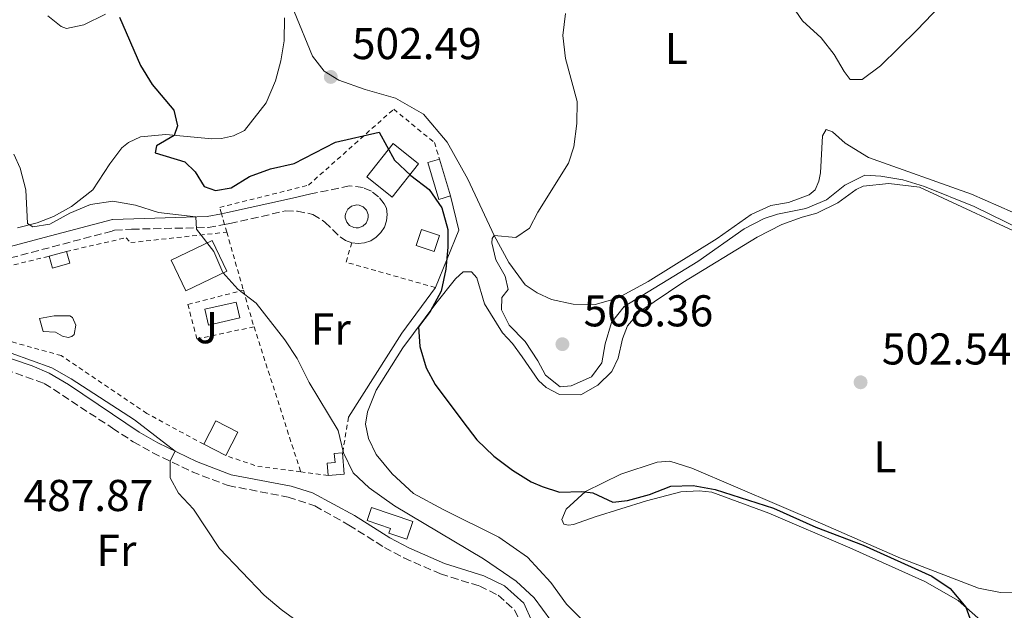
# Model space of a CAD drawing. Units: metres. Extents: x 611119 to 614610, y 4713128 to 4715497.
# Drawn here: x 611784 to 612006, y 4714062 to 4714195 of the extents above; entities that cross this region are included whole.
import ezdxf
from ezdxf.enums import TextEntityAlignment as Align

# ---------------------------------------------------------------- set-up
doc = ezdxf.new("R2010")
doc.units = ezdxf.units.M
doc.header["$MEASUREMENT"] = 0
for name, pattern in [('DGN Style 2', [1.7399219301090239, 1.043953158065414, -0.6959687720436097]), ('DGN Style 3', [2.435890702152634, 1.739921930109024, -0.6959687720436097]), ('DGN Style 4', [2.7856150101045474, 1.391937544087219, -0.6959687720436097, 0.001739921930109024, -0.6959687720436097])]:
    doc.linetypes.add(name, pattern=pattern)
for name, color, linetype, lineweight in [('Barranco no visto', 142, 'DGN Style 4', 13), ('Camino', 7, 'DGN Style 3', 0), ('Cota de punto acotado terreno', 7, 'Continuous', 0), ('Curva de nivel directora', 30, 'Continuous', 30), ('Curva de nivel intermedia', 30, 'Continuous', 0), ('Edificio', 1, 'Continuous', 13), ('Estanque', 4, 'Continuous', 0), ('Etiqueta de uso rústico', 92, 'Continuous', 0), ('Línea  de muro-pared o tapia', 1, 'Continuous', 13), ('Línea de cambio de uso (parcela vista)', 92, 'Continuous', 0), ('Margen derecho', 7, 'Continuous', 0), ('Piscina', 1, 'Continuous', 0), ('Punto acotado terreno (símbolo)', 7, 'Continuous', 0), ('Tela metálica o alambrada', 7, 'DGN Style 2', 0)]:
    doc.layers.add(name, color=color, linetype=linetype, lineweight=lineweight)
doc.styles.add('Style-Arial', font='arial.ttf')

# ---------------------------------------------------------------- blocks, each defined once
blk = doc.blocks.new('5PATER')
at = {"layer": 'Barranco no visto', "linetype": 'Continuous', "lineweight": 0}
h = blk.add_hatch(color=51, dxfattribs=at)
edge = h.paths.add_edge_path()
edge.add_ellipse((0, 0), major_axis=(-0.1095731443231308, -0.1110710700762829), ratio=0.9994222409660317, start_angle=0, end_angle=360)

msp = doc.modelspace()

# ---------------------------------------------------------------- linework, layer by layer
at = {"layer": 'Camino', "color": 7, "linetype": 'DGN Style 3', "lineweight": 0}
for points in [[(611859.079999998, 4714145.050000001, 497.800000000003), (611860.5300000008, 4714144.880000001, 497.850000000006), (611861.9899999981, 4714145.040000002, 497.9100000000035), (611863.3699999994, 4714145.510000001, 498), (611864.61, 4714146.290000001, 498.1000000000058), (611865.6499999971, 4714147.320000002, 498.2100000000065), (611866.4299999995, 4714148.560000002, 498.3200000000071), (611866.91, 4714149.95, 498.4299999999931), (611867.0700000009, 4714151.400000001, 498.5299999999987), (611866.8999999989, 4714152.850000001, 498.6199999999955), (611866.4099999993, 4714153.770000001, 498.75), (611865.1399999997, 4714155.380000002, 498.929999999993), (611863.5100000004, 4714156.640000002, 498.9900000000054), (611861.6299999983, 4714157.470000002, 498.929999999993), (611858.5700000006, 4714157.82, 498.6300000000047), (611849.899999998, 4714156.01, 497.75)], [(611830.4899999977, 4714149.160000001, 495.8600000000006), (611831.6700000024, 4714149.390000002, 496.029999999999), (611844.2199999985, 4714152.189999999, 497.1499999999943), (611846.8700000016, 4714152.180000001, 497.1499999999943), (611850.3599999985, 4714151.420000001, 497.5899999999967), (611853.0499999997, 4714149.7, 497.8099999999977), (611856.4699999972, 4714146.340000001, 497.779999999999), (611857.6999999988, 4714145.550000002, 497.779999999999), (611859.079999998, 4714145.050000001, 497.800000000003)], [(611727.2100000011, 4714144.250000001, 486.979999999996), (611732.9299999988, 4714142.320000002, 487.1499999999942), (611742.6099999994, 4714139.970000003, 487.9600000000065), (611748.3200000002, 4714138.980000002, 488.5000000000001), (611758.1499999983, 4714137.930000001, 489.800000000003), (611763.3000000004, 4714137.779999999, 490.6100000000006), (611768.2199999979, 4714138.050000003, 491.4600000000065), (611774.399999998, 4714139.520000001, 491.9199999999983), (611782.3199999996, 4714141.62, 491.9400000000023), (611805.2999999995, 4714147.712736573, 493.3114000000061), (611805.78, 4714147.84, 493.3399999999965), (611809.6, 4714148.090000001, 493.8500000000058), (611826.7999999997, 4714148.470000001, 495.3300000000019), (611830.4899999977, 4714149.160000001, 495.8600000000006)], [(611772.069999999, 4714119.869999999, 488.6999999999971), (611789.9599999995, 4714113.430000001, 489.3800000000048), (611805.2999999995, 4714103.361688313, 489.648199999996), (611809.98, 4714100.290000001, 489.729999999996), (611814.3299999974, 4714097.83, 489.8800000000046), (611823.1899999998, 4714093.540000001, 490.1399999999995), (611831.3099999981, 4714090.440000001, 490.4299999999931), (611844.8299999987, 4714087.859999999, 490.9900000000054), (611850.7699999998, 4714085.87, 491.3300000000018), (611858.4299999997, 4714081.58, 491.8699999999953), (611866.4200000005, 4714076.550000002, 491.9400000000023), (611870.8199999994, 4714074.180000001, 492.1100000000007), (611879.0699999994, 4714070.580000001, 492.7400000000054), (611887.8599999981, 4714067.83, 493.1900000000023), (611892.0300000012, 4714065.78, 493.4900000000054), (611895.6900000002, 4714062.49, 493.1199999999953), (611897.1599999988, 4714059.220000002, 492.9700000000013)]]:
    msp.add_polyline3d(points, dxfattribs=at)
at = {"layer": 'Curva de nivel directora', "color": 30, "linetype": 'Continuous', "lineweight": 30, "elevation": 500.0000000000003, "flags": 128}
for points in [[(611806.8599999996, 4714195.78), (611811.6099999994, 4714184.900000001), (611814.2000000001, 4714180.630000004), (611819.0500000003, 4714174.850000001), (611819.94, 4714171.33), (611819.1899999989, 4714169.190000001), (611815.17, 4714166.820000002), (611814.8999999996, 4714165.279999999), (611821.5400000003, 4714163.220000001), (611823.8899999994, 4714160.970000002), (611825.8899999999, 4714157.710000001), (611828.4400000003, 4714156.760000001), (611831.9699999996, 4714157.410000001), (611836.1000000003, 4714159.91), (611840.7999999986, 4714161.630000001), (611846.1299999995, 4714162.869999999), (611855.3999999989, 4714167.7), (611865.2200000002, 4714169.890000001), (611868.6800000003, 4714163.590000002), (611872.3399999993, 4714160.180000001), (611876.4699999999, 4714157.020000001)], [(611876.4699999999, 4714157.020000001), (611879.3299999987, 4714152.930000001), (611880.6999999988, 4714148.01), (611880.7199999989, 4714144.080000001), (611880.2299999994, 4714139.100000001), (611879.2300000003, 4714134.160000001), (611876.7000000001, 4714129.57), (611874.0999999985, 4714126.160000001), (611874.4200000003, 4714121.750000001), (611875.8099999982, 4714116.95), (611877.8800000002, 4714113.210000001), (611884.0499999993, 4714104.84), (611887.2500000001, 4714100.720000001), (611891.0399999988, 4714097.080000003), (611895.2199999986, 4714093.920000001), (611899.4599999987, 4714091.260000001), (611901.8899999984, 4714090.270000001), (611905.8099999989, 4714088.99), (611910.8099999989, 4714089.100000001), (611913.2799999989, 4714088.810000001), (611917.8099999996, 4714086.680000002), (611921.0899999986, 4714087.080000001), (611926.0100000005, 4714088.470000002), (611930.8699999996, 4714090.330000001), (611935.8600000008, 4714090.480000001), (611940.7800000005, 4714089.530000002), (611953.8799999988, 4714085.4), (611963.4099999995, 4714081.100000001), (611974.0899999992, 4714077.07), (611989.4800000007, 4714070.050000002), (611993.6600000004, 4714067.310000001), (611997.1699999997, 4714063.100000001), (611998.35, 4714059.820000002)]]:
    msp.add_lwpolyline(points, dxfattribs=at)
at = {"layer": 'Curva de nivel intermedia', "color": 30, "linetype": 'Continuous', "lineweight": 0, "flags": 128}
for points, elevation in [([(612012.9400000012, 4714146.340000001), (611999.0100000014, 4714153.199999998), (611987.8900000014, 4714157.689999999), (611983.0000000009, 4714159.17), (611978.0800000012, 4714160.050000001), (611974.4199999999, 4714160.21), (611969.9299999995, 4714158.010000001), (611965.8100000002, 4714154.689999999), (611961.1900000023, 4714152.78), (611954.7900000006, 4714151.48), (611951.7999999999, 4714150.48), (611947.3099999995, 4714148.150000001), (611936.9000000004, 4714140.819999999), (611920.3600000021, 4714130.720000001), (611917.5300000003, 4714127.119999998), (611916.0999999996, 4714122.33), (611915.2900000005, 4714118.019999999), (611913.0100000006, 4714114.859999998), (611908.4400000018, 4714112.88), (611905.9699999997, 4714112.649999999), (611902.6799999997, 4714115.24), (611900.9600000008, 4714118.51), (611898.0500000005, 4714122.810000001), (611894.4500000018, 4714126.519999999), (611892.7900000013, 4714129.960000001), (611892.8600000005, 4714132.730000001), (611894.290000001, 4714134.529999999), (611893.5900000014, 4714137.519999999), (611891.5199999993, 4714141.189999999), (611890.5600000004, 4714145.009999998), (611890.6600000011, 4714146.01), (611891.1200000015, 4714146.67), (611896.020000001, 4714146.230000001), (611899.0400000007, 4714148.289999999), (611900.9200000005, 4714151.92), (611907.8400000007, 4714162.960000001), (611909.060000001, 4714166.640000001), (611909.6700000013, 4714171.83), (611909.7500000016, 4714176.84), (611907.1499999999, 4714186.489999998), (611906.5800000001, 4714191.619999998), (611907.1400000011, 4714196.599999999)], 505), ([(611907.6100000005, 4714054.990000002), (611900.1000000002, 4714065.220000002), (611896.0900000003, 4714068.920000001), (611888.7300000021, 4714074.01), (611868.6800000003, 4714085.899999999), (611863.0400000009, 4714089.92), (611859.44, 4714093.329999999), (611857.2300000016, 4714097.819999999), (611856.0100000012, 4714102.810000001), (611849.5500000016, 4714113.650000001), (611846.8100000012, 4714119.009999999), (611844.0199999996, 4714123.199999999), (611837.6000000001, 4714131.480000001), (611833.4699999995, 4714134.619999999), (611830.11, 4714138.32), (611828.0800000004, 4714143.06), (611824.150000001, 4714148.109999998), (611824.0400000014, 4714150.88), (611815.6500000006, 4714151.850000001), (611810.4400000004, 4714153.470000001), (611805.370000001, 4714154.380000001), (611800.3399999996, 4714153.660000001), (611795.7400000019, 4714151.710000002), (611791.190000001, 4714149.26), (611787.370000001, 4714148.66), (611786.1799999997, 4714149.4), (611785.8400000001, 4714156.98), (611784.5300000003, 4714161.810000001), (611783.1100000008, 4714164.959999999)], 495), ([(611857.6000000006, 4714052.060000001), (611843.2500000006, 4714062.579999999), (611839.4199999995, 4714065.8), (611829.320000001, 4714076.279999998), (611823.5400000007, 4714085.119999999), (611820.1299999999, 4714088.769999999), (611818.3000000014, 4714092.15), (611818.2800000014, 4714095.98), (611819.360000001, 4714098.190000001), (611810.2400000015, 4714105.249999999), (611795.980000001, 4714114.46), (611791.6200000001, 4714116.92), (611782.5400000009, 4714120.229999999)], 490.0000000000001)]:
    msp.add_lwpolyline(points, dxfattribs=dict(at, elevation=elevation))
at = {"layer": 'Edificio', "color": 51, "linetype": 'Continuous', "lineweight": 13, "extrusion": (0.0188488958439721, 0.02380913158761386, 0.9995388158438405), "elevation": 124276.0323563977, "flags": 128}
msp.add_lwpolyline([(2446357.37254674, -4074007.169156954), (2446364.719056115, -4074007.169156953), (2446364.712522401, -4074016.718992412), (2446357.373853484, -4074016.712788247), (2446357.37254674, -4074007.169156954)], dxfattribs=at)
at = {"layer": 'Edificio', "color": 1, "linetype": 'Continuous', "lineweight": 13, "extrusion": (0.0188488958439721, 0.02380913158761386, 0.9995388158438405), "elevation": 124276.0323186999, "flags": 128}
msp.add_lwpolyline([(2446357.373853484, -4074016.712788247), (2446357.37254674, -4074007.169156954), (2446364.719056115, -4074007.169156953), (2446364.712522401, -4074016.718992412), (2446357.373853484, -4074016.712788247)], close=True, dxfattribs=at)
at = {"layer": 'Edificio', "color": 51, "linetype": 'Continuous', "lineweight": 13, "extrusion": (0.02456157059326313, 0.007306102015115045, 0.9996716211453324), "elevation": 49973.54141358527, "flags": 128}
msp.add_lwpolyline([(4344031.762071175, -1929909.963998301), (4344031.761445315, -1929907.229460023), (4344040.389567938, -1929907.229460023), (4344040.380608862, -1929909.961148096)], dxfattribs=at)
at = {"layer": 'Edificio', "color": 1, "linetype": 'Continuous', "lineweight": 13, "extrusion": (0.02456157059326313, 0.007306102015115045, 0.9996716211453324), "elevation": 49973.54142454443, "flags": 128}
msp.add_lwpolyline([(4344031.762071175, -1929909.963998301), (4344031.761445315, -1929907.229460023), (4344040.389567938, -1929907.229460023), (4344040.380608862, -1929909.961148096), (4344031.762071175, -1929909.963998301)], close=True, dxfattribs=at)
at = {"layer": 'Edificio', "color": 51, "linetype": 'Continuous', "lineweight": 13, "flags": 128}
for points, elevation in [([(611878.8099999996, 4714163.84), (611881.2699999996, 4714155.58)], 502.8399999999965), ([(611877.6399999997, 4714143.07), (611873.5999999996, 4714144.41), (611874.7999999998, 4714148.02), (611878.8300000001, 4714146.680000001), (611877.6399999997, 4714143.07)], 500.3399999999965), ([(611830.75, 4714097.180000001), (611825.8200000003, 4714099.720000001)], 495.3300000000018), ([(611853.79, 4714092.720000001), (611853.5599999996, 4714095.460000001), (611855.3399999999, 4714095.600000001), (611855.1699999999, 4714097.630000001), (611857.0300000003, 4714097.779999999)], 496.0599999999977), ([(611857.0300000003, 4714097.779999999), (611857.4199999999, 4714093.01), (611853.79, 4714092.720000001)], 496.0599999999976)]:
    msp.add_lwpolyline(points, dxfattribs=dict(at, elevation=elevation))
at = {"layer": 'Edificio', "color": 1, "linetype": 'Continuous', "lineweight": 13, "flags": 128}
for points, elevation in [([(611878.8300000001, 4714146.680000001), (611877.6399999997, 4714143.07), (611873.5999999996, 4714144.41), (611874.7999999998, 4714148.02), (611878.8300000001, 4714146.680000001)], 500.3399999999965), ([(611857.4199999999, 4714093.01), (611853.79, 4714092.720000001), (611853.5599999996, 4714095.460000001), (611855.3399999999, 4714095.600000001), (611855.1699999999, 4714097.630000001), (611857.0300000003, 4714097.779999999), (611857.4199999999, 4714093.01)], 496.0599999999977)]:
    msp.add_lwpolyline(points, close=True, dxfattribs=dict(at, elevation=elevation))
at = {"layer": 'Edificio', "color": 1, "linetype": 'Continuous', "lineweight": 13, "extrusion": (-0.01921011385313663, -0.005271948535199111, 0.9998015693548356), "elevation": -36110.94833814006, "flags": 128}
msp.add_lwpolyline([(-4384142.15436645, 1837228.279190856), (-4384142.146716951, 1837224.263205113), (-4384144.905067908, 1837224.263205113), (-4384144.912717408, 1837228.279190856), (-4384142.15436645, 1837228.279190856)], close=True, dxfattribs=at)
at = {"layer": 'Edificio', "color": 51, "linetype": 'Continuous', "lineweight": 13, "extrusion": (-0.01921011385313663, -0.005271948535199111, 0.9998015693548356), "elevation": -36110.94833814006, "flags": 128}
msp.add_lwpolyline([(-4384144.912717408, 1837228.279190856), (-4384142.15436645, 1837228.279190856), (-4384142.146716951, 1837224.263205113), (-4384144.905067908, 1837224.263205113)], dxfattribs=at)
at = {"layer": 'Edificio', "color": 51, "linetype": 'Continuous', "lineweight": 13, "extrusion": (-0.01920000037614431, -0.005308527239435811, 0.9998015700748346), "elevation": -36277.19820955289, "flags": 128}
msp.add_lwpolyline([(-4380636.108717415, 1845571.670356787), (-4380636.108717415, 1845575.686349815)], dxfattribs=at)
at = {"layer": 'Edificio', "color": 1, "linetype": 'Continuous', "lineweight": 13, "extrusion": (-0.05046936797393969, -0.09795826150391768, 0.9939099666969043), "elevation": -492171.1621490384, "flags": 128}
msp.add_lwpolyline([(-1615167.06287965, 4443659.016739773), (-1615167.066900673, 4443653.027367198), (-1615172.61275498, 4443653.0273672), (-1615172.608733958, 4443659.016739773), (-1615167.06287965, 4443659.016739773)], close=True, dxfattribs=at)
at = {"layer": 'Edificio', "color": 51, "linetype": 'Continuous', "lineweight": 13, "extrusion": (-0.05046936797393969, -0.09795826150391768, 0.9939099666969043), "elevation": -492171.1621490385, "flags": 128}
msp.add_lwpolyline([(-1615172.61275498, 4443653.0273672), (-1615172.608733958, 4443659.016739773), (-1615167.06287965, 4443659.016739773), (-1615167.066900673, 4443653.027367198)], dxfattribs=at)
at = {"layer": 'Edificio', "color": 1, "linetype": 'Continuous', "lineweight": 13}
for points in [[(611831.0199999996, 4714138.65, 498.1300000000047), (611821.79, 4714134.230000001, 498.7100000000065), (611818.4900000002, 4714141.119999999, 498.4900000000052), (611827.7100000001, 4714145.539999999, 497.8999999999942)], [(611872.8399999999, 4714082.359999999, 495.4900000000052), (611871.4900000002, 4714078.4, 495.4900000000052), (611867.4299999997, 4714079.779999999, 495.7100000000065), (611867.7800000003, 4714080.789999999, 494.5399999999936), (611862.5199999996, 4714082.58, 494.6100000000006), (611863.5300000003, 4714085.539999999, 494.6100000000006)]]:
    msp.add_polyline3d(points, close=True, dxfattribs=at)
at = {"layer": 'Edificio', "color": 51, "linetype": 'Continuous', "lineweight": 13}
for points in [[(611821.79, 4714134.230000001, 498.7100000000065), (611818.4900000002, 4714141.119999999, 498.4900000000052), (611827.7100000001, 4714145.539999999, 497.8999999999942), (611831.0199999996, 4714138.65, 498.1300000000047), (611821.79, 4714134.230000001, 498.7100000000065)], [(611871.4900000002, 4714078.4, 495.4900000000052), (611867.4299999997, 4714079.779999999, 495.7100000000065), (611867.7800000003, 4714080.789999999, 494.5399999999936), (611862.5199999996, 4714082.58, 494.6100000000006), (611863.5300000003, 4714085.539999999, 494.6100000000006), (611872.8399999999, 4714082.359999999, 495.4900000000052), (611871.4900000002, 4714078.4, 495.4900000000052)]]:
    msp.add_polyline3d(points, dxfattribs=at)
at = {"layer": 'Estanque', "color": 4, "linetype": 'Continuous', "lineweight": 0, "elevation": 491.8300000000017, "flags": 128}
msp.add_lwpolyline([(611796.1200000001, 4714123.960000001), (611795.2999999998, 4714123.77), (611794.0599999996, 4714124.039999999), (611792.4500000002, 4714124.949999999), (611789.7400000002, 4714125.08), (611788.9199999999, 4714128.01), (611792.1500000004, 4714128.600000001), (611795.7400000002, 4714128.609999999), (611796.2800000003, 4714128.27), (611797.0800000001, 4714126.51), (611796.7000000002, 4714124.439999999), (611796.1200000001, 4714123.960000001)], close=True, dxfattribs=at)
msp.add_lwpolyline([(611788.9199999999, 4714128.01), (611792.1500000004, 4714128.600000001), (611795.7400000002, 4714128.609999999), (611796.2800000003, 4714128.27), (611797.0800000001, 4714126.51), (611796.7000000002, 4714124.439999999), (611796.1200000001, 4714123.960000001), (611795.2999999998, 4714123.77), (611794.0599999996, 4714124.039999999), (611792.4500000002, 4714124.949999999), (611789.7400000002, 4714125.08), (611788.9199999999, 4714128.01)], dxfattribs=at)
at = {"layer": 'Línea  de muro-pared o tapia', "color": 1, "linetype": 'Continuous', "lineweight": 13, "extrusion": (-0.03967479620854862, -0.05792523321051588, 0.9975322440419245), "elevation": -296843.8853109197, "flags": 128}
msp.add_lwpolyline([(-2159096.06883767, 4224671.54303029), (-2159090.153148205, 4224666.273113957), (-2159087.150155586, 4224652.599817524)], dxfattribs=at)
at = {"layer": 'Línea  de muro-pared o tapia', "color": 1, "linetype": 'Continuous', "lineweight": 13, "extrusion": (0.2755258699009445, -0.2965107956328795, 0.9144215893604464), "elevation": -1228745.712245276, "flags": 128}
msp.add_lwpolyline([(3657187.616262311, 2777161.48566389), (3657175.10665761, 2777158.940965442), (3657153.42915233, 2777152.739807091)], dxfattribs=at)
at = {"layer": 'Línea de cambio de uso (parcela vista)', "color": 92, "linetype": 'Continuous', "lineweight": 0}
for points in [[(611957.4699999997, 4714199.26, 506.7599999999948), (611960.4400000004, 4714194.960000001, 506.7599999999948), (611964.6399999997, 4714191.09, 506.9799999999959), (611967.54, 4714187.369999999, 506.8999999999942), (611969.7999999998, 4714183.529999999, 506.679999999993), (611971.1900000004, 4714181.730000001, 506.7599999999948), (611973.8399999999, 4714181.720000001, 506.8999999999942), (611977.9600000001, 4714184.800000001, 506.7599999999948), (611986.2400000002, 4714192.92, 507.0500000000029), (611993, 4714200.060000001, 507.1300000000047)], [(611856.1500000004, 4714181.600000001, 502.6300000000047), (611852.8700000001, 4714183.600000001, 502.3399999999965), (611850.2699999996, 4714186.970000001, 502.1900000000023), (611846.1299999999, 4714197.02, 502.1199999999953)], [(611843.9400000004, 4714195.640000001, 500.9100000000035), (611843.8600000005, 4714190.449999999, 500.9100000000035), (611843.1799999997, 4714185.960000001, 500.9900000000052), (611841.9100000003, 4714181.449999999, 500.9100000000035), (611839.8200000003, 4714176.52, 500.9100000000035), (611834.9900000002, 4714170.300000001, 500.9100000000035), (611832.54, 4714169.08, 500.8399999999965), (611829.7800000003, 4714168.49, 500.7599999999948), (611827.6600000003, 4714168.390000001, 500.6199999999953), (611817.2699999996, 4714169.369999999, 499.4400000000023), (611811.6200000001, 4714168.850000001, 497.9700000000012), (611808.8799999999, 4714167.619999999, 497.4499999999971), (611807.4299999997, 4714166.359999999, 497.0800000000018), (611804.6699999999, 4714162.77, 496.4199999999983), (611800.8899999997, 4714156.92, 495.9799999999959), (611796.0700000003, 4714153.180000001, 495.679999999993), (611792.0499999998, 4714150.92, 495.4600000000065), (611788.3600000005, 4714149.49, 495.2400000000052), (611783.9600000001, 4714148.41, 494.8699999999953)], [(611790.7699999996, 4714196.039999999, 497.5200000000041), (611793.7599999999, 4714193.680000001, 497.6699999999983), (611794.9500000002, 4714193.230000001, 497.9700000000012), (611798.8300000001, 4714194.07, 498.5500000000029), (611803.7300000006, 4714196.460000001, 499.6600000000035)], [(612010.7300000006, 4714150.600000001, 506.2400000000052), (611998.4299999997, 4714155.960000001, 505.8000000000029), (611975.29, 4714164.24, 506.5399999999936), (611970.04, 4714167.439999999, 506.5399999999936), (611967.1699999999, 4714169.980000001, 506.5399999999936), (611965.7400000002, 4714170.49, 506.3899999999995), (611964.9400000004, 4714169.060000001, 506.320000000007), (611964.4500000002, 4714160.800000001, 506.320000000007), (611964.0800000001, 4714158.9, 506.320000000007), (611963.29, 4714156.939999999, 506.2400000000052), (611961.9600000001, 4714155.800000001, 506.2400000000052), (611957.2699999996, 4714154.060000001, 506.2400000000052), (611953.3399999999, 4714153.4, 506.0899999999965), (611948.9000000004, 4714151.369999999, 505.9499999999971), (611941.2800000003, 4714146.029999999, 505.8699999999953), (611925.7300000006, 4714136.369999999, 505.8699999999953), (611918.8499999996, 4714132.58, 505.9499999999971), (611913.8099999996, 4714131.130000001, 505.9499999999971), (611908.9100000003, 4714131.210000001, 505.9499999999971), (611904, 4714132.300000001, 505.9499999999971), (611900.79, 4714133.77, 505.8000000000029), (611898.0499999998, 4714135.600000001, 505.8000000000029), (611894.4100000003, 4714140.600000001, 505.5099999999948), (611891.1200000001, 4714146.67, 505.0599999999977), (611885.1600000003, 4714159.34, 504.25), (611880.5199999996, 4714167.680000001, 503.7400000000052), (611875.2199999997, 4714173.949999999, 503.5200000000041), (611868.9600000001, 4714177.539999999, 503.3000000000029), (611862.0899999999, 4714179.470000001, 503), (611856.1500000004, 4714181.600000001, 502.6300000000047)], [(611913.0899999999, 4714058.109999999, 497.4499999999971), (611907.3899999997, 4714063.77, 497.4499999999971), (611903.8799999999, 4714068.66, 497.3800000000047), (611898.6399999997, 4714074.33, 497.3000000000029), (611892.1900000004, 4714078.869999999, 497.4499999999971), (611879.6399999997, 4714085.050000001, 497.4499999999971), (611872.9699999997, 4714088.699999999, 497.5200000000041), (611868.1699999999, 4714093.08, 497.6000000000058), (611864.5499999998, 4714097.430000001, 497.7400000000052), (611862.8300000001, 4714101, 497.8899999999995), (611862.1799999997, 4714104.279999999, 497.820000000007), (611862.6600000003, 4714107.060000001, 497.8899999999995), (611864.5700000003, 4714111.869999999, 497.9700000000012), (611870.5800000001, 4714121.42, 499.1399999999995), (611877.9900000002, 4714131.4, 500.6900000000023), (611882.4199999999, 4714136.91, 501.9400000000023), (611884.1600000003, 4714138.470000001, 502.1600000000035), (611886.04, 4714138.51, 502.2400000000052), (611887.25, 4714137.17, 502.4600000000065), (611888.9500000002, 4714131.310000001, 502.5299999999989), (611892.9600000001, 4714124.789999999, 502.6100000000006), (611895.25, 4714122.42, 502.6100000000006), (611897.3700000001, 4714119.390000001, 502.9700000000012), (611901.0700000003, 4714114.039999999, 502.9700000000012), (611902.8099999996, 4714112.480000001, 502.9700000000012), (611905.7800000003, 4714110.949999999, 503.0500000000029), (611910.6200000001, 4714110.859999999, 502.9700000000012), (611914.4100000003, 4714113, 503.1999999999971), (611917.5899999999, 4714116.119999999, 503.1999999999971), (611919, 4714119.100000001, 503.2700000000041), (611919.9800000006, 4714123.42, 503.4900000000052), (611921.0999999996, 4714126.390000001, 503.5599999999977), (611923.8700000001, 4714129.619999999, 503.6399999999995), (611933.5300000003, 4714136.109999999, 504.0099999999948), (611950.25, 4714146.33, 504.0099999999948), (611955.79, 4714149.15, 504.0099999999948), (611960.3600000005, 4714150.83, 504.0800000000018), (611963.6399999997, 4714151.710000001, 504.3000000000029), (611968.3700000001, 4714154.039999999, 504.4499999999971), (611972.5, 4714157.01, 504.5200000000041), (611974.0800000001, 4714157.75, 504.5200000000041), (611979.8399999999, 4714158.390000001, 504.5200000000041), (611986.75, 4714157.52, 504.5899999999965), (612013.2100000001, 4714145.289999999, 504.3699999999953)], [(612009.29, 4714066.359999999, 501.9400000000023), (612004.9299999997, 4714066.4, 501.570000000007), (612000.0199999996, 4714067.369999999, 501.2799999999989), (611982.4500000002, 4714074.100000001, 500.4700000000012), (611965.0300000003, 4714081.789999999, 500.0299999999989), (611935.5599999996, 4714094.369999999, 500.3999999999942), (611930.5800000001, 4714095.92, 500.7599999999948), (611927.7599999999, 4714095.689999999, 500.6900000000023), (611919.5599999996, 4714093, 500.320000000007), (611911.6799999997, 4714089.08, 499.6600000000035), (611907.3300000001, 4714085.17, 499.070000000007), (611906.3200000003, 4714082.789999999, 498.8500000000058), (611906.8099999996, 4714081.74, 498.8500000000058), (611907.8099999996, 4714081.58, 498.6999999999971), (611908.9299999997, 4714081.66, 498.6300000000047), (611913.79, 4714083.4, 498.5500000000029), (611925.3300000001, 4714087.039999999, 499.070000000007), (611933.0700000003, 4714089.07, 499.070000000007), (611937.1900000004, 4714089.27, 499.070000000007), (611940.0300000003, 4714088.970000001, 499.1399999999995), (611952.9000000004, 4714084.27, 499.2899999999936), (611971.0899999999, 4714076.42, 499.3699999999953), (611987.9699999997, 4714068.850000001, 499.7299999999959), (611995.4199999999, 4714064.630000001, 500.0299999999989), (612001.7699999996, 4714059.09, 500.320000000007)]]:
    msp.add_polyline3d(points, dxfattribs=at)
at = {"layer": 'Margen derecho', "color": 7, "linetype": 'Continuous', "lineweight": 0}
for points in [[(611829.7999999993, 4714151.57, 495.8200000000071), (611826.5499999993, 4714150.949999999, 495.3300000000019), (611805.370000001, 4714150.300000001, 493.3399999999965), (611805.2999999995, 4714150.281452991, 493.3349000000018), (611791.3299999974, 4714146.580000003, 492.3200000000071), (611772.7199999974, 4714141.650000001, 491.8800000000048), (611767.859999998, 4714140.52, 491.4600000000065), (611763.2699999991, 4714140.260000001, 490.6100000000006), (611758.3200000004, 4714140.41, 489.800000000003), (611748.0100000018, 4714141.53, 488.4299999999931), (611743.11, 4714142.410000001, 487.9600000000065), (611733.5900000003, 4714144.720000003, 487.1499999999942), (611724.1199999999, 4714147.920000001, 486.9100000000037), (611720.0899999999, 4714150.150000001, 486.8600000000007), (611717.0799999969, 4714152.430000002, 486.7899999999937), (611712.3999999987, 4714156.790000002, 486.6699999999984), (611708.999999999, 4714160.460000002, 486.5800000000018), (611703.8700000015, 4714166.880000002, 486.4400000000024), (611690.170000002, 4714185.680000001, 486.1999999999971), (611685.6399999991, 4714192.220000002, 486.1100000000006), (611683.4599999997, 4714196.210000002, 486.1900000000024)], [(611829.7999999993, 4714151.57, 495.8200000000071), (611831.1700000018, 4714151.820000002, 496.029999999999), (611845.7699999998, 4714155.060000002, 497.2599999999948), (611849.899999998, 4714156.01, 497.75)], [(611860.0599999991, 4714148.37, 498.2799999999989), (611859.5499999997, 4714148.45, 498.2799999999989), (611858.6199999996, 4714148.910000001, 498.2799999999989), (611857.9499999991, 4714149.690000001, 498.3000000000029), (611857.6299999995, 4714150.680000002, 498.3300000000018), (611857.6299999995, 4714151.190000001, 498.3500000000058), (611857.7300000001, 4714151.7, 498.3699999999953), (611858.2100000007, 4714152.61, 498.3999999999942), (611859.0100000009, 4714153.260000001, 498.4400000000023), (611860.2199999979, 4714153.560000002, 498.4600000000065), (611860.7299999997, 4714153.510000001, 498.4600000000065), (611861.6799999997, 4714153.100000001, 498.4600000000065), (611862.3999999971, 4714152.359999999, 498.4400000000023), (611862.7699999983, 4714151.400000001, 498.4100000000037), (611862.8099999984, 4714150.880000004, 498.3999999999942), (611862.739999997, 4714150.37, 498.3800000000047), (611862.3099999977, 4714149.430000001, 498.3399999999967), (611861.55, 4714148.740000002, 498.3099999999977), (611860.5799999977, 4714148.390000002, 498.2899999999937), (611860.0599999991, 4714148.37, 498.2799999999989)], [(611773.0300000003, 4714122.2, 488.6999999999971), (611787.2600000015, 4714117.400000001, 489.2899999999937), (611791.0900000005, 4714115.7, 489.3800000000048), (611795.3999999977, 4714113.17, 489.4600000000063), (611805.2999999995, 4714106.48283019, 489.6281000000017), (611811.300000001, 4714102.430000001, 489.729999999996), (611815.4999999986, 4714100.060000001, 489.8800000000046), (611824.1900000012, 4714095.850000001, 490.1399999999995), (611831.9999999988, 4714092.87, 490.4299999999931), (611845.4699999979, 4714090.300000003, 490.9900000000054), (611850.249999999, 4714088.850000001, 491.2400000000052), (611859.7100000004, 4714083.750000001, 491.8699999999953), (611867.6900000002, 4714078.720000002, 491.9400000000023), (611871.9200000013, 4714076.439999999, 492.1100000000007), (611879.949999998, 4714072.939999999, 492.7400000000054), (611888.8000000013, 4714070.17, 493.1900000000023), (611893.4499999983, 4714067.890000002, 493.4900000000054), (611897.7600000022, 4714064.01, 493.1199999999953), (611899.6700000011, 4714059.790000002, 492.9700000000013)]]:
    msp.add_polyline3d(points, dxfattribs=at)
at = {"layer": 'Piscina', "color": 1, "linetype": 'Continuous', "lineweight": 0}
msp.add_polyline3d([(611833.9400000004, 4714128.16, 494.5200000000041), (611826.9000000004, 4714126.550000001, 494.2200000000012), (611826.0899999999, 4714130.109999999, 494.3000000000029), (611833.1299999999, 4714131.720000001, 494.5899999999965)], close=True, dxfattribs=at)
at = {"layer": 'Piscina', "color": 4, "linetype": 'Continuous', "lineweight": 0}
msp.add_polyline3d([(611833.9400000004, 4714128.16, 494.5200000000041), (611826.9000000004, 4714126.550000001, 494.2200000000012), (611826.0899999999, 4714130.109999999, 494.3000000000029), (611833.1299999999, 4714131.720000001, 494.5899999999965), (611833.9400000004, 4714128.16, 494.5200000000041)], dxfattribs=at)
at = {"layer": 'Tela metálica o alambrada', "color": 7, "linetype": 'DGN Style 2', "lineweight": 0, "extrusion": (0.06406989226220253, -0.2237803482123807, 0.9725314414760355), "elevation": -1015251.310991894, "flags": 128}
msp.add_lwpolyline([(1885757.367859672, 4243904.219310077), (1885757.367859672, 4243906.796944651)], dxfattribs=at)
at = {"layer": 'Tela metálica o alambrada', "color": 7, "linetype": 'DGN Style 2', "lineweight": 0, "extrusion": (0.06477601087105993, -0.2286989770234742, 0.9713397172586165), "elevation": -1038007.027487923, "flags": 128}
msp.add_lwpolyline([(1873358.026396345, 4243889.077439721), (1873358.026396345, 4243890.928547498)], dxfattribs=at)
at = {"layer": 'Tela metálica o alambrada', "color": 7, "linetype": 'DGN Style 2', "lineweight": 0, "extrusion": (0.01442175834611474, -0.05018771904154518, 0.9986356721766018), "elevation": -227273.3947788466, "flags": 128}
msp.add_lwpolyline([(1889987.053115102, 4355894.756404599), (1889987.053115102, 4355881.159746923)], dxfattribs=at)
at = {"layer": 'Tela metálica o alambrada', "color": 7, "linetype": 'DGN Style 2', "lineweight": 0, "extrusion": (-0.07463065842096937, 0.00570257774469664, 0.9971949385304352), "elevation": -18284.2637134463, "flags": 128}
msp.add_lwpolyline([(-4747059.709562392, 250250.1420033263), (-4747055.245533702, 250249.2067772225), (-4747051.076597001, 250269.7817515073)], dxfattribs=at)
at = {"layer": 'Tela metálica o alambrada', "color": 7, "linetype": 'DGN Style 2', "lineweight": 0, "extrusion": (-0.6110341257350466, -0.2161250328001507, 0.7615295577877074), "elevation": -1392317.23740469, "flags": 128}
msp.add_lwpolyline([(-4240296.556745794, 1636686.517336397), (-4240289.113532788, 1636685.915605431), (-4240287.997491667, 1636685.884747433)], dxfattribs=at)
at = {"layer": 'Tela metálica o alambrada', "color": 7, "linetype": 'DGN Style 2', "lineweight": 0, "extrusion": (0.006333677466816824, -0.0197202190589372, 0.9997854757346768), "elevation": -88593.73745028261, "flags": 128}
msp.add_lwpolyline([(2024070.887474884, 4300304.462330409), (2024070.887474884, 4300270.183307669)], dxfattribs=at)
at = {"layer": 'Tela metálica o alambrada', "color": 7, "linetype": 'DGN Style 2', "lineweight": 0, "extrusion": (-0.02590946427810749, -0.1578121916068959, 0.987129176876588), "elevation": -759305.3837726574, "flags": 128}
msp.add_lwpolyline([(-159957.8422063427, 4689886.287835812), (-159957.8422063426, 4689878.033963993)], dxfattribs=at)
at = {"layer": 'Tela metálica o alambrada', "color": 7, "linetype": 'DGN Style 2', "lineweight": 0, "extrusion": (-0.06129754817219516, -0.1199299854840108, 0.9908881920630009), "elevation": -602376.3477339523, "flags": 128}
msp.add_lwpolyline([(-1600625.766732409, 4435332.608480083), (-1600634.990646345, 4435329.267400658), (-1600642.44516763, 4435328.153707516)], dxfattribs=at)
at = {"layer": 'Tela metálica o alambrada', "color": 7, "linetype": 'DGN Style 2', "lineweight": 0, "extrusion": (-0.04610228694322716, 0.005967933573869225, 0.9989188970619498), "elevation": 419.3687552799565, "flags": 128}
msp.add_lwpolyline([(-4753633.627769108, 1623.135428834008), (-4753633.627769109, 1616.897119768779)], dxfattribs=at)
at = {"layer": 'Tela metálica o alambrada', "color": 7, "linetype": 'DGN Style 2', "lineweight": 0}
for points in [[(611829.7999999998, 4714151.57, 496.9499999999971), (611829.4000000004, 4714153, 497.3099999999977), (611849.3399999999, 4714157.980000001, 498.6399999999995), (611868.5199999996, 4714175.08, 501.2899999999936), (611877.6799999997, 4714167.59, 501.2200000000012), (611878.8099999996, 4714163.84, 501.2899999999936)], [(611794.9400000004, 4714143.09, 492.4499999999971), (611808.3700000001, 4714146.180000001, 493.6300000000047), (611809.3899999997, 4714145.08, 493.5599999999977), (611830.9800000006, 4714147.430000001, 495.9100000000035)], [(611825.8200000003, 4714099.720000001, 493.4799999999959), (611813.0199999996, 4714106.66, 492.75), (611793.79, 4714119.67, 492.0099999999948), (611781.2300000006, 4714123.15, 491.7899999999936), (611776.1900000004, 4714125, 491.4199999999983), (611774.2800000003, 4714126.140000001, 491.4199999999983), (611768.0499999998, 4714131.210000001, 491.1300000000047), (611767.9000000004, 4714136.390000001, 491.2700000000041), (611791.0700000003, 4714142.02, 492.4499999999971)], [(611837.1299999999, 4714126.15, 494.7899999999936), (611824.2699999996, 4714123.430000001, 493.8300000000018), (611822.2400000002, 4714131.17, 494.4900000000052), (611834.7300000006, 4714134.380000001, 495.1999999999971)]]:
    msp.add_polyline3d(points, dxfattribs=at)

# ---------------------------------------------------------------- block references
at = {"layer": 'Punto acotado terreno (símbolo)', "color": 7, "linetype": 'Continuous', "lineweight": 0, "xscale": 10, "yscale": 10, "zscale": 10}
for p in [(611854.3700000006, 4714182.330000001, 502.4900000000061), (611906.4499999981, 4714122.24, 508.360000000001), (611973.4999999991, 4714113.670000001, 502.5299999999989)]:
    msp.add_blockref('5PATER', p, dxfattribs=at)

# ---------------------------------------------------------------- texts
at = {"layer": 'Cota de punto acotado terreno', "color": 7, "linetype": 'Continuous', "lineweight": 0, "style": 'Style-Arial'}
for s, p in [('502.49', (611859.140000001, 4714186.329999999, 502.4900000000052)), ('508.36', (611911.2199999985, 4714126.240000002, 508.3600000000006)), ('502.54', (611978.2699999994, 4714117.67, 502.5299999999989)), ('487.87', (611785.3000000018, 4714084.720000001, 487.8699999999953))]:
    msp.add_text(s, height=7.000000000000002, dxfattribs=at).set_placement(p)
at = {"layer": 'Etiqueta de uso rústico', "color": 92, "linetype": 'Continuous', "lineweight": 0, "style": 'Style-Arial'}
for s, p in [('L', (611932.0714203793, 4714188.720010002, 505.7200000000012)), ('J', (611826.4869051354, 4714125.94001, 493.3699999999953)), ('Fr', (611854.3836852686, 4714125.660010001, 496.1600000000035)), ('L', (611978.981420379, 4714096.900010001, 501.6999999999971)), ('Fr', (611806.1936852682, 4714075.880010001, 488.429999999993))]:
    msp.add_text(s, height=7.000000000000002, dxfattribs=at).set_placement(p, align=Align.MIDDLE_CENTER)

doc.saveas('drawing.dxf')
